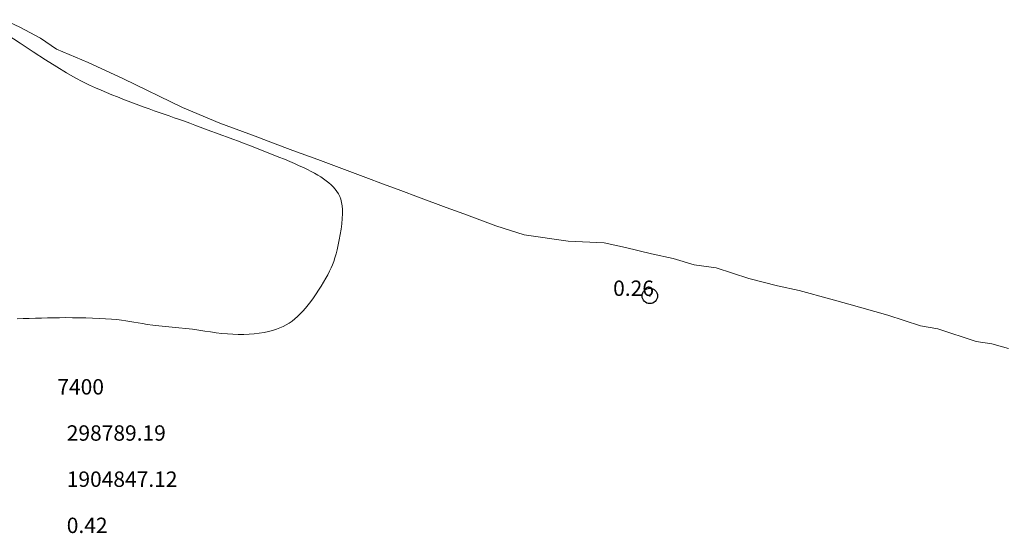
# Model space of a CAD drawing. Extents: x 298448 to 299698, y 1904476 to 1905286.
# Drawn here: x 298790 to 298854, y 1904842 to 1904875 of the extents above; entities that cross this region are included whole.
import ezdxf

# ---------------------------------------------------------------- set-up
doc = ezdxf.new("R2010")
doc.units = 0
doc.header["$MEASUREMENT"] = 0
doc.header["$PDMODE"] = 32
doc.header["$PDSIZE"] = -0.37
for name, color, linetype in [('1TODAS1K', 7, 'Continuous'), ('COTA FOTOGRAMETRICA', 10, 'Continuous'), ('CURVA MAESTRA', 17, 'Continuous'), ('ZONA SUJETA A INUNDACION', 7, 'Continuous')]:
    doc.layers.add(name, color=color, linetype=linetype)
doc.styles.add('WMF-Times New Roman0', font='TIMES.TTF')

msp = doc.modelspace()

# ---------------------------------------------------------------- linework, layer by layer
at = {"layer": 'COTA FOTOGRAMETRICA'}
msp.add_point((298830.695, 1904857.035, 0.255), dxfattribs=at)
at = {"layer": 'CURVA MAESTRA', "color": 17, "linetype": 'Continuous', "lineweight": 13}
for points, elevation in [([(298788.922, 1904874.028), (298789.777, 1904873.456), (298790.62, 1904872.9), (298791.423, 1904872.38), (298792.156, 1904871.918), (298792.798, 1904871.531), (298793.356, 1904871.212), (298793.845, 1904870.951), (298794.278, 1904870.735), (298794.67, 1904870.555), (298795.036, 1904870.398), (298795.39, 1904870.253), (298795.743, 1904870.11), (298796.096, 1904869.97), (298796.45, 1904869.831), (298796.802, 1904869.695), (298797.151, 1904869.562), (298797.496, 1904869.432), (298797.836, 1904869.308), (298798.169, 1904869.188), (298798.498, 1904869.071), (298798.824, 1904868.957), (298799.148, 1904868.845)], 1), ([(298799.148, 1904868.845), (298799.472, 1904868.732), (298799.798, 1904868.618), (298800.127, 1904868.502), (298800.46, 1904868.382), (298800.797, 1904868.259), (298801.138, 1904868.134), (298801.483, 1904868.006), (298801.83, 1904867.877), (298802.18, 1904867.746), (298802.533, 1904867.615), (298802.886, 1904867.484), (298803.243, 1904867.351), (298803.602, 1904867.218), (298803.964, 1904867.083), (298804.33, 1904866.945), (298804.701, 1904866.805), (298805.077, 1904866.661), (298805.458, 1904866.513), (298805.84, 1904866.363), (298806.219, 1904866.211), (298806.59, 1904866.061), (298806.95, 1904865.913), (298807.294, 1904865.769), (298807.617, 1904865.63), (298807.916, 1904865.498), (298808.193, 1904865.371), (298808.449, 1904865.249), (298808.686, 1904865.129), (298808.907, 1904865.011), (298809.114, 1904864.892), (298809.309, 1904864.772), (298809.494, 1904864.649), (298809.668, 1904864.522), (298809.831, 1904864.391), (298809.982, 1904864.256), (298810.122, 1904864.116), (298810.248, 1904863.971), (298810.361, 1904863.82), (298810.46, 1904863.663), (298810.545, 1904863.496), (298810.614, 1904863.314), (298810.668, 1904863.115), (298810.705, 1904862.894), (298810.724, 1904862.646), (298810.726, 1904862.369), (298810.71, 1904862.06), (298810.679, 1904861.726), (298810.634, 1904861.378), (298810.579, 1904861.025), (298810.516, 1904860.678), (298810.448, 1904860.345), (298810.378, 1904860.037), (298810.307, 1904859.76), (298810.234, 1904859.51), (298810.157, 1904859.28), (298810.074, 1904859.063), (298809.982, 1904858.852), (298809.879, 1904858.638), (298809.764, 1904858.416), (298809.633, 1904858.18), (298809.49, 1904857.932), (298809.335, 1904857.677), (298809.173, 1904857.419), (298809.005, 1904857.163), (298808.834, 1904856.914), (298808.661, 1904856.675), (298808.489, 1904856.45), (298808.318, 1904856.241), (298808.147, 1904856.046), (298807.975, 1904855.864), (298807.801, 1904855.697), (298807.625, 1904855.543), (298807.445, 1904855.401), (298807.262, 1904855.272), (298807.072, 1904855.155), (298806.872, 1904855.049), (298806.659, 1904854.953), (298806.432, 1904854.868), (298806.186, 1904854.792), (298805.92, 1904854.725), (298805.631, 1904854.667), (298805.321, 1904854.617), (298804.995, 1904854.578), (298804.657, 1904854.55), (298804.309, 1904854.534), (298803.955, 1904854.531), (298803.599, 1904854.541), (298803.244, 1904854.566), (298802.887, 1904854.602), (298802.526, 1904854.647), (298802.156, 1904854.699), (298801.776, 1904854.755), (298801.381, 1904854.812), (298800.969, 1904854.867), (298800.538, 1904854.918), (298800.096, 1904854.966), (298799.652, 1904855.012), (298799.215, 1904855.056), (298798.795, 1904855.099), (298798.402, 1904855.143), (298798.043, 1904855.188), (298797.726, 1904855.234), (298797.441, 1904855.282), (298797.176, 1904855.329), (298796.918, 1904855.375), (298796.655, 1904855.42), (298796.374, 1904855.461), (298796.063, 1904855.498), (298795.712, 1904855.53), (298795.328, 1904855.557), (298794.917, 1904855.579), (298794.488, 1904855.596), (298794.049, 1904855.609), (298793.609, 1904855.618), (298793.175, 1904855.622), (298792.754, 1904855.623), (298792.346, 1904855.62), (298791.946, 1904855.614), (298791.552, 1904855.606), (298791.161, 1904855.595), (298790.77, 1904855.584), (298790.376, 1904855.571), (298789.978, 1904855.558), (298789.579, 1904855.545)], 2)]:
    msp.add_lwpolyline(points, dxfattribs=dict(at, elevation=elevation))
at = {"layer": 'ZONA SUJETA A INUNDACION', "color": 4, "lineweight": 5, "elevation": 1}
msp.add_lwpolyline([(298853.995, 1904853.619), (298852.917, 1904853.912), (298851.898, 1904854.075), (298849.397, 1904854.898), (298848.284, 1904855.096), (298846.162, 1904855.778), (298843.626, 1904856.506), (298842.453, 1904856.835), (298840.391, 1904857.386), (298838.993, 1904857.691), (298837.121, 1904858.171), (298834.999, 1904858.853), (298833.566, 1904859.063), (298832.203, 1904859.462), (298830.805, 1904859.766), (298829.123, 1904860.177), (298827.724, 1904860.481), (298825.391, 1904860.594), (298822.524, 1904861.013), (298820.688, 1904861.589), (298818.601, 1904862.365), (298817.464, 1904862.788), (298815.662, 1904863.459), (298814.524, 1904863.883), (298813.386, 1904864.306), (298812.248, 1904864.73), (298810.162, 1904865.506), (298809.119, 1904865.894), (298807.507, 1904866.494), (298806.18, 1904866.988), (298805.042, 1904867.412), (298802.766, 1904868.259), (298800.336, 1904869.271), (298796.495, 1904871.133), (298794.195, 1904872.205), (298792.144, 1904873.076), (298791.112, 1904873.784), (298789.76, 1904874.503), (298788.752, 1904874.986)], dxfattribs=at)

# ---------------------------------------------------------------- texts
at = {"layer": '1TODAS1K', "style": 'WMF-Times New Roman0'}
for s, p in [('0.26', (298828.31, 1904857.035)), ('7400', (298792.199, 1904850.627)), ('7400', (298792.199, 1904850.627)), ('  298789.19', (298792.199, 1904847.627)), ('  298789.19', (298792.199, 1904847.627)), ('  1904847.12', (298792.199, 1904844.627)), ('  1904847.12', (298792.199, 1904844.627)), ('  0.42', (298792.199, 1904841.627)), ('  0.42', (298792.199, 1904841.627))]:
    msp.add_text(s, height=1, dxfattribs=at).set_placement(p)

doc.saveas('drawing.dxf')
